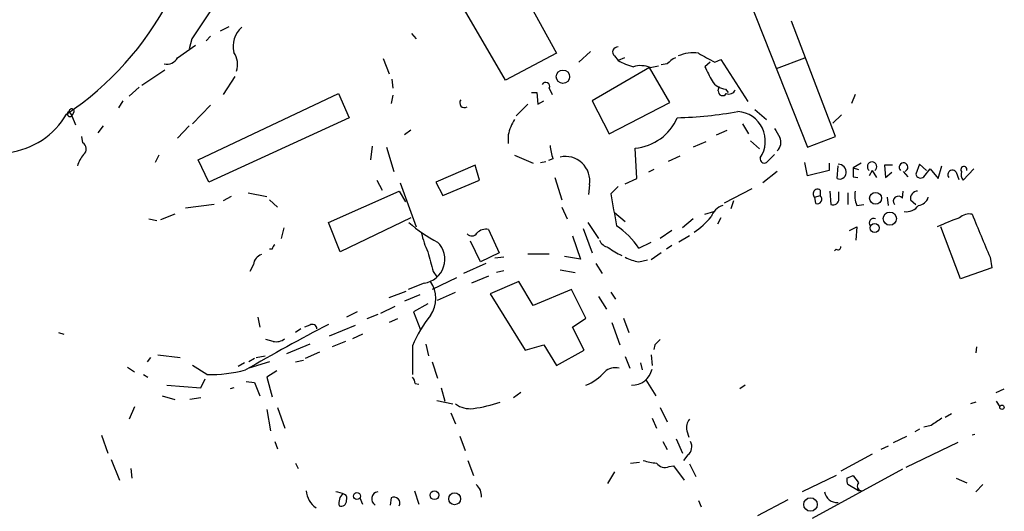
# Model space of a CAD drawing. Extents: x 11 to 986, y 0 to 887.
# Drawn here: x 669 to 762, y 321 to 367 of the extents above; entities that cross this region are included whole.
import ezdxf

# ---------------------------------------------------------------- set-up
doc = ezdxf.new("R2010")
doc.units = 0
doc.header["$MEASUREMENT"] = 0
doc.layers.add('MAIN', color=5, linetype='CONTINUOUS')

msp = doc.modelspace()

# ---------------------------------------------------------------- linework, layer by layer
at = {"layer": 'MAIN'}
for p, q in [((714.756, 361.6113), (705.7813, 377.1053)), ((714.502, 373.4647), (719.582, 364.1513)), ((737.616, 369.7393), (743.3733, 355.2613)), ((687.7473, 366.268), (688.594, 366.6913)), ((745.998, 356.2773), (741.8493, 367.1993)), ((686.816, 365.76), (686.3927, 365.3367)), ((705.866, 366.014), (706.2893, 365.506)), ((683.6833, 363.728), (685.3767, 364.9133)), ((685.038, 365.506), (684.784, 364.5747)), ((719.582, 364.1513), (714.756, 361.6113)), ((722.7993, 364.3207), (721.6987, 363.3047)), ((725.0853, 363.8973), (725.424, 363.474)), ((726.0167, 363.728), (725.424, 363.474)), ((740.41, 362.712), (743.1193, 363.728)), ((703.1567, 363.6433), (703.7493, 362.204)), ((728.3873, 362.7967), (722.9687, 359.664)), ((730.3347, 359.4947), (728.3873, 362.7967)), ((728.472, 362.7967), (729.234, 362.966)), ((730.0807, 363.1353), (729.488, 363.0507)), ((734.1447, 363.3047), (733.6367, 362.8813)), ((734.568, 363.3047), (735.1607, 363.5587)), ((735.1607, 363.5587), (737.7007, 359.5793)), ((682.498, 362.5427), (680.2967, 361.1033)), ((689.102, 361.95), (688.0013, 360.2567)), ((680.0427, 360.934), (679.1113, 360.0873)), ((704.0033, 361.696), (704.088, 360.8493)), ((734.9067, 360.5953), (734.9913, 361.0187)), ((685.6307, 354.076), (698.9233, 360.3413)), ((698.9233, 360.3413), (699.9393, 358.0553)), ((704.088, 360.172), (703.9187, 359.41)), ((717.2113, 360.426), (717.7193, 360.426)), ((717.7193, 360.426), (717.804, 359.3253)), ((718.9047, 360.8493), (719.1587, 360.2567)), ((735.584, 360.7647), (735.838, 360.426)), ((747.8607, 360.2567), (747.522, 359.41)), ((678.5187, 359.664), (678.0953, 358.9867)), ((686.816, 359.2407), (685.1227, 357.4627)), ((716.8727, 359.3253), (715.772, 358.2247)), ((717.804, 359.3253), (718.3967, 359.664)), ((722.9687, 359.664), (724.5773, 356.5313)), ((724.5773, 356.5313), (730.3347, 359.4947)), ((673.4387, 358.648), (673.6927, 358.2247)), ((673.862, 358.5633), (673.6927, 358.2247)), ((673.6927, 358.2247), (674.0313, 357.378)), ((738.378, 358.8173), (739.4787, 357.886)), ((745.744, 357.5473), (746.5907, 358.3093)), ((676.656, 357.2933), (676.148, 356.616)), ((684.784, 357.2933), (683.6833, 356.108)), ((699.9393, 358.0553), (686.6467, 351.9593)), ((737.1927, 357.4627), (737.7853, 356.5313)), ((674.7087, 355.6847), (674.624, 356.2773)), ((705.7813, 356.87), (705.1887, 356.4467)), ((715.01, 356.4467), (715.01, 355.6)), ((734.7373, 356.4467), (735.7533, 356.87)), ((743.3733, 355.2613), (745.998, 356.2773)), ((702.1407, 355.346), (701.9713, 354.076)), ((733.7213, 355.7693), (732.536, 355.2613)), ((737.9547, 355.854), (738.8013, 355.092)), ((681.9053, 354.4993), (681.5667, 353.822)), ((703.4953, 355.2613), (704.1727, 352.9753)), ((715.6027, 354.4993), (717.3807, 353.7373)), ((727.202, 352.298), (727.0327, 355.1767)), ((731.266, 354.4147), (730.1653, 353.9067)), ((739.4787, 353.822), (740.2407, 354.584)), ((686.6467, 351.9593), (685.6307, 354.076)), ((711.8773, 353.568), (708.152, 351.9593)), ((712.3007, 352.1287), (711.8773, 353.568)), ((718.058, 353.822), (718.566, 353.9067)), ((719.2433, 354.1607), (718.82, 353.9913)), ((743.3733, 352.552), (743.1193, 353.822)), ((745.4053, 353.7373), (745.4053, 353.06)), ((746.1673, 352.298), (746.252, 353.4833)), ((748.4533, 353.7373), (747.6913, 353.314)), ((751.4167, 353.568), (750.6547, 353.568)), ((750.6547, 353.568), (750.7393, 352.3827)), ((753.9567, 353.6527), (753.618, 352.7213)), ((754.634, 353.06), (753.9567, 353.6527)), ((755.7347, 352.298), (756.0733, 353.4833)), ((728.8107, 353.1447), (728.3027, 352.8907)), ((740.4947, 352.9753), (739.14, 351.8747)), ((745.4053, 353.06), (743.3733, 352.552)), ((747.6913, 353.314), (748.1993, 353.1447)), ((749.4693, 353.06), (749.2153, 352.552)), ((749.4693, 353.06), (749.8927, 352.3827)), ((750.7393, 352.3827), (751.332, 352.8907)), ((752.4327, 352.9753), (752.856, 352.4673)), ((754.38, 352.4673), (754.9727, 353.2293)), ((754.9727, 353.2293), (755.7347, 352.298)), ((757.428, 352.8907), (757.682, 352.2133)), ((759.1213, 353.2293), (758.1053, 352.1287)), ((702.564, 352.1287), (703.072, 351.1973)), ((704.7653, 351.8747), (706.2893, 347.726)), ((708.152, 351.9593), (708.8293, 350.6893)), ((708.8293, 350.6893), (712.3007, 352.1287)), ((719.4127, 352.3827), (720.09, 350.266)), ((722.7147, 351.7053), (722.63, 350.774)), ((726.1013, 351.79), (727.202, 352.298)), ((747.6913, 352.4673), (748.1147, 352.3827)), ((690.372, 350.9433), (692.15, 350.6047)), ((697.992, 348.1493), (704.6807, 351.1127)), ((704.6807, 351.1127), (705.2733, 350.0967)), ((725.424, 351.536), (724.7467, 350.8587)), ((735.4993, 350.012), (738.124, 351.3667)), ((744.0507, 350.52), (744.5587, 350.6893)), ((744.5587, 351.1973), (744.5587, 350.6893)), ((745.49, 351.1127), (745.5747, 349.8427)), ((746.3367, 350.3507), (746.3367, 351.028)), ((747.1833, 350.9433), (747.1833, 349.8427)), ((752.348, 350.4353), (752.4327, 351.1127)), ((687.1547, 349.8427), (684.4453, 349.504)), ((688.7633, 350.6047), (688.0013, 350.1813)), ((692.404, 350.266), (693.166, 349.5887)), ((736.346, 350.1813), (736.092, 349.4193)), ((744.1353, 349.9273), (744.0507, 350.52)), ((748.03, 349.758), (748.7073, 349.8427)), ((750.9087, 350.52), (750.9933, 349.758)), ((753.11, 350.266), (753.618, 349.8427)), ((683.4293, 348.9113), (682.0747, 348.4033)), ((720.09, 349.5887), (720.598, 348.488)), ((725.0853, 349.0807), (726.1013, 348.234)), ((733.6367, 348.9113), (734.4833, 349.1653)), ((680.974, 348.488), (681.736, 348.3187)), ((699.0927, 345.3553), (697.992, 348.1493)), ((705.7813, 348.5727), (699.0927, 345.3553)), ((722.5453, 348.1493), (723.5613, 346.6253)), ((732.536, 348.488), (731.52, 347.6413)), ((735.1607, 348.5727), (734.822, 347.98)), ((693.7587, 347.6413), (693.5047, 346.6253)), ((713.1473, 347.472), (714.1633, 345.2707)), ((722.122, 347.5567), (722.9687, 345.2707)), ((730.504, 347.3873), (729.4033, 346.6253)), ((747.3527, 347.3873), (748.03, 347.726)), ((748.03, 347.726), (747.9453, 346.456)), ((757.8513, 342.8153), (755.9887, 347.726)), ((712.3853, 344.424), (711.454, 346.3713)), ((721.106, 346.8793), (721.868, 344.678)), ((727.3713, 345.694), (728.5567, 346.2867)), ((732.1973, 346.8793), (731.1813, 346.2867)), ((692.658, 345.6093), (692.404, 345.6093)), ((714.1633, 345.2707), (712.3853, 344.424)), ((716.8727, 345.186), (718.9047, 345.186)), ((729.488, 345.2707), (728.5567, 344.5933)), ((730.504, 345.948), (729.996, 345.6093)), ((746.0827, 345.6093), (745.9133, 345.44)), ((690.88, 344.17), (690.5413, 343.4927)), ((712.8933, 344.2547), (710.7767, 343.3233)), ((714.5867, 344.8473), (713.74, 344.7627)), ((721.868, 344.678), (720.344, 344.932)), ((723.3073, 344.2547), (723.9, 343.3233)), ((727.3713, 344.424), (728.218, 344.5933)), ((760.6453, 344.8473), (760.8147, 343.8313)), ((707.898, 343.4927), (708.2367, 342.9847)), ((714.5867, 343.5773), (713.9093, 343.408)), ((719.9207, 343.662), (721.36, 343.408)), ((760.8147, 343.8313), (757.8513, 342.8153)), ((707.0513, 342.392), (705.5273, 341.7993)), ((710.0993, 342.9), (707.8133, 341.7993)), ((713.1473, 343.0693), (711.5387, 342.392)), ((716.026, 342.5613), (713.3167, 341.376)), ((717.3807, 340.2753), (716.026, 342.5613)), ((703.7493, 341.0373), (705.358, 341.63)), ((708.3213, 340.7833), (710.0147, 341.5453)), ((713.3167, 341.376), (716.6187, 336.042)), ((721.0213, 341.7993), (717.3807, 340.2753)), ((722.376, 339.09), (721.0213, 341.7993)), ((724.7467, 341.5453), (725.17, 340.868)), ((706.628, 341.2913), (705.1887, 340.6987)), ((707.39, 340.4447), (706.0353, 339.6827)), ((723.5613, 341.122), (724.3233, 339.9367)), ((700.7013, 339.6827), (699.6853, 339.1747)), ((704.2573, 340.1907), (702.9027, 339.5133)), ((706.0353, 339.6827), (706.7127, 337.9893)), ((691.3033, 339.1747), (691.4727, 338.2433)), ((702.6487, 339.4287), (701.6327, 339.0053)), ((704.5113, 339.0053), (703.7493, 338.6667)), ((721.106, 338.2433), (722.376, 339.09)), ((724.8313, 338.6667), (725.5933, 336.55)), ((725.932, 339.09), (726.44, 337.7353)), ((672.4227, 337.7353), (672.9307, 337.566)), ((695.3673, 338.074), (694.8593, 337.7353)), ((696.214, 338.4127), (695.706, 338.2433)), ((698.0767, 337.3967), (700.532, 338.4127)), ((722.2067, 336.042), (721.106, 338.2433)), ((692.7427, 336.8887), (692.0653, 337.058)), ((699.6007, 336.8887), (698.3307, 336.3807)), ((701.2093, 337.566), (700.278, 337.1427)), ((696.214, 336.6347), (694.0127, 335.7033)), ((697.1453, 335.8727), (695.7907, 335.28)), ((705.9507, 336.4653), (705.9507, 333.756)), ((707.2207, 336.6347), (707.4747, 335.534)), ((716.6187, 336.042), (718.3967, 336.55)), ((718.3967, 336.55), (719.582, 334.6027)), ((719.582, 334.6027), (722.2067, 336.042)), ((728.8953, 336.55), (728.8107, 336.1267)), ((759.3753, 336.3807), (759.2907, 335.788)), ((681.1433, 335.3647), (680.8047, 334.9413)), ((681.8207, 335.6187), (683.9373, 335.3647)), ((690.0333, 334.8567), (689.4407, 334.518)), ((690.9647, 335.28), (690.4567, 334.9413)), ((692.404, 334.9413), (690.4567, 334.3487)), ((691.134, 335.3647), (691.9807, 335.534)), ((694.8593, 334.9413), (695.6213, 335.1107)), ((707.8133, 334.9413), (708.3213, 333.4173)), ((726.1013, 335.4493), (726.5247, 334.3487)), ((727.5407, 334.8567), (727.71, 334.1793)), ((728.5567, 335.6187), (728.6413, 334.6027)), ((678.942, 334.4333), (679.6193, 334.01)), ((686.4773, 333.756), (685.1227, 334.6027)), ((693.0813, 334.0947), (692.15, 333.502)), ((680.466, 333.756), (680.8893, 333.502)), ((685.8847, 332.486), (686.308, 333.3327)), ((690.2027, 333.0787), (690.9647, 332.994)), ((690.9647, 332.994), (691.4727, 331.724)), ((692.15, 333.502), (692.658, 331.6393)), ((728.0487, 333.248), (728.98, 331.724)), ((682.6673, 332.74), (685.8847, 332.486)), ((689.0173, 332.486), (688.6787, 332.4013)), ((706.2047, 332.9093), (706.5433, 332.8247)), ((708.66, 332.486), (708.9987, 331.216)), ((716.1953, 332.0627), (715.518, 331.5547)), ((737.4467, 332.74), (736.9387, 332.4013)), ((761.238, 332.0627), (762, 332.4013)), ((682.244, 331.724), (683.4293, 331.3853)), ((685.8847, 331.5547), (684.8687, 331.3853)), ((708.2367, 331.3007), (709.7607, 330.962)), ((759.2907, 331.1313), (758.7827, 330.962)), ((761.238, 331.216), (761.5767, 330.708)), ((679.6193, 330.708), (679.1113, 329.5227)), ((692.15, 330.454), (692.4887, 328.422)), ((693.166, 330.6233), (693.8433, 328.676)), ((729.4033, 330.6233), (730.0807, 329.2687)), ((709.5913, 330.1153), (710.0147, 329.0993)), ((728.6413, 329.6073), (729.0647, 328.676)), ((757.0047, 330.0307), (756.412, 329.692)), ((731.9433, 328.422), (732.1127, 327.8293)), ((753.9567, 328.5913), (753.5333, 328.3373)), ((755.0573, 328.93), (754.38, 328.7607)), ((676.4867, 327.9987), (677.0793, 326.3053)), ((692.912, 327.406), (693.166, 326.7287)), ((710.438, 327.914), (710.946, 326.5593)), ((729.6573, 327.406), (730.0807, 326.644)), ((730.9273, 327.66), (731.52, 326.3053)), ((751.5013, 327.3213), (752.7713, 327.914)), ((759.206, 328.0833), (758.952, 327.9987)), ((750.9933, 326.9827), (750.316, 326.644)), ((757.5973, 327.3213), (752.6867, 324.9507)), ((677.418, 325.7127), (678.18, 323.7653)), ((711.2, 325.628), (711.708, 324.1887)), ((732.028, 326.136), (731.6047, 325.628)), ((749.4693, 326.2207), (746.506, 324.612)), ((679.2807, 324.866), (679.3653, 323.9347)), ((694.8593, 325.374), (695.1133, 324.866)), ((726.6093, 325.374), (727.456, 325.4587)), ((730.25, 325.0353), (730.6733, 325.12)), ((730.6733, 325.12), (731.6893, 323.7653)), ((732.1973, 325.2893), (732.79, 324.104)), ((752.348, 324.7813), (743.7967, 320.1247)), ((725.0853, 324.5273), (724.408, 323.4267)), ((746.0827, 324.1887), (742.8653, 322.6647)), ((747.0987, 323.9347), (747.6913, 324.1887)), ((757.428, 323.9347), (758.444, 323.5113)), ((706.12, 322.7493), (706.5433, 321.4793)), ((748.1993, 322.7493), (747.1833, 323.342)), ((748.1993, 322.7493), (748.1147, 323.0033)), ((748.4533, 322.7493), (748.1993, 322.7493)), ((759.968, 323.342), (759.2907, 322.6647)), ((700.9553, 322.072), (701.2093, 321.4793)), ((703.9187, 322.072), (703.834, 321.3947)), ((733.044, 321.818), (733.298, 321.2253)), ((741.5107, 321.9027), (738.632, 320.3787))]:
    msp.add_line(p, q, dxfattribs=at)
for centre, radius in [((720.1977, 361.9335), 0.6316), ((749.8077, 350.4277), 0.5622), ((751.1598, 348.5025), 0.6202), ((749.718, 347.6172), 0.4155), ((761.7714, 330.6488), 0.2035), ((708.0257, 322.3303), 0.4194), ((700.6801, 322.2484), 0.3331), ((709.9388, 321.9917), 0.5676), ((743.6454, 321.4517), 0.6381)]:
    msp.add_circle(centre, radius, dxfattribs=at)
for centre, radius, start, end in [((656.7766, 382.9281), 29.5152, 303.774112, 332.350659), ((1448.0764, -140.985), 915.8388, 146.195341, 146.424517), ((691.3092, 364.8072), 2.362, 130.370544, 193.994472), ((725.3701, 364.2745), 0.4726, 83.450945, 232.945841), ((682.6779, 364.2253), 1.1217, 256.355254, 333.681666), ((687.3993, 363.0977), 1.9783, 341.133672, 35.127263), ((731.6461, 361.9089), 1.9886, 113.828505, 141.923362), ((732.536, 360.4547), 3.7314, 82.175221, 112.689081), ((945.4558, 744.7277), 435.8408, 240.832724, 241.061907), ((728.218, 368.2151), 5.5031, 239.488529, 255.749118), ((727.5464, 360.5338), 2.4449, 67.753836, 106.22449), ((1072.6151, 531.5239), 378.6115, 206.45046, 206.679649), ((718.566, 361.0186), 0.3787, 333.441716, 153.428183), ((735.7111, 362.4159), 1.6561, 212.475173, 265.598376), ((735.3159, 360.553), 0.4114, 174.098158, 329.033855), ((735.9226, 360.934), 0.6448, 246.810744, 336.802576), ((710.8741, 359.4582), 0.4559, 140.419691, 301.940111), ((666.7144, 362.1948), 7.5041, 277.403164, 329.569064), ((673.5128, 358.4046), 0.2544, 106.932196, 315), ((673.6645, 358.6762), 0.2276, 330.245747, 187.11877), ((730.3821, 392.4328), 34.3833, 271.049715, 280.705724), ((736.5258, 355.8208), 2.8377, 326.275773, 85.077399), ((719.437, 355.4653), 4.5345, 147.734645, 167.500521), ((726.6437, 359.9042), 4.7435, 274.703958, 337.0593), ((952.1445, 483.6159), 246.8296, 210.85116, 211.080343), ((674.392, 355.1068), 0.6591, 307.509756, 61.276435), ((723.2145, 355.6153), 4.2292, 182.501675, 200.117139), ((739.7042, 355.7412), 1.1379, 314.003033, 23.377102), ((677.4691, 352.4335), 3.4329, 141.211686, 162.193142), ((720.4299, 352.0726), 2.3141, 350.867379, 102.711423), ((739.267, 354.1521), 0.3922, 166.254272, 302.672898), ((746.266, 352.8991), 0.7537, 352.905154, 91.06429), ((749.4693, 353.4228), 0.4429, 304.99626, 235.00374), ((752.4596, 353.3638), 0.4138, 290.129803, 227.242865), ((746.4062, 352.8594), 0.6101, 246.948148, 354.979009), ((959.3911, 352.8906), 211.7002, 179.885408, 180.114564), ((754.0649, 352.7919), 0.4524, 188.977235, 314.14918), ((757.0698, 352.6628), 0.4246, 32.466017, 221.276055), ((758.1688, 353.1446), 0.2879, 342.911902, 216.02591), ((758.867, 352.7213), 0.9651, 164.739674, 217.882794), ((1487.0001, 476.3346), 772.5118, 189.3477308, 189.5769138), ((744.3046, 350.8587), 0.4233, 53.113861, 233.143638), ((744.2777, 350.3468), 0.443, 251.25013, 50.633246), ((750.3165, 350.7317), 2.4852, 171.18127, 203.066602), ((753.8367, 350.3789), 0.7355, 93.851386, 188.830866), ((735.9086, 348.0787), 1.7762, 109.011305, 160.988695), ((745.7863, 350.3507), 0.5503, 247.386542, 0), ((751.967, 350.139), 0.4827, 37.87186, 217.87186), ((752.7005, 350.591), 1.4375, 262.677716, 324.58511), ((753.7534, 350.8531), 1.1015, 276.181077, 342.397417), ((758.6556, 347.7049), 1.2423, 76.196428, 135.688156), ((1775.8138, 770.2106), 1100.6821, 202.5048743, 202.7340537), ((713.4375, 356.6303), 11.5397, 227.301976, 243.681864), ((728.0167, 353.9821), 8.1823, 304.24125, 319.400224), ((749.6387, 348.0859), 0.4363, 67.166983, 219.094496), ((763.8199, 330.371), 19.1818, 108.395183, 115.208802), ((714.8417, 348.8271), 8.2208, 191.890309, 204.981146), ((711.5489, 347.4444), 0.587, 222.383335, 327.996686), ((712.884, 346.3699), 1.1331, 76.563466, 137.643315), ((721.9659, 342.4054), 6.3272, 31.31598, 58.682002), ((693.2081, 345.5672), 0.5517, 122.460041, 175.623597), ((706.7205, 344.6543), 2.2863, 278.318998, 45.559968), ((724.803, 347.0345), 1.2936, 206.565051, 256.120598), ((691.9751, 344.0514), 1.1015, 107.602583, 173.818923), ((1173.2936, 471.4239), 482.6587, 195.141049, 195.370232), ((727.9455, 350.094), 5.5266, 231.335658, 246.736476), ((746.252, 345.8069), 0.2602, 229.410647, 12.519254), ((728.0497, 348.5762), 4.2073, 242.412332, 260.720815), ((705.3794, 340.9527), 2.7778, 324.611222, 35.387097), ((717.1086, 331.8394), 12.0788, 141.58866, 157.481828), ((801.3856, 140.6178), 223.2634, 117.587423, 119.892169), ((696.4679, 338.0739), 0.4234, 0.013532, 126.848245), ((693.039, 338.1163), 1.2629, 256.430326, 309.560428), ((856.1492, 209.8041), 179.6053, 134.885409, 135.114591), ((686.8251, 346.6326), 12.8813, 268.452804, 284.811165), ((720.6547, 337.0294), 4.6219, 291.865175, 319.210461), ((725.1702, 332.8241), 1.5617, 77.481936, 130.593336), ((726.72, 334.7129), 1.973, 269.244967, 346.849104), ((705.2478, 332.85), 0.9587, 3.546139, 42.848561), ((709.838, 344.2935), 13.8813, 277.742041, 288.523444), ((711.3905, 332.867), 2.3498, 234.163006, 277.765276), ((732.9878, 328.7606), 1.098, 136.047932, 197.961359), ((924.9055, 75.2458), 305.2934, 123.57418, 123.803342), ((731.399, 326.9222), 1.0069, 308.661586, 28.718549), ((729.2477, 329.591), 4.221, 249.864971, 267.515164), ((729.8691, 325.9456), 0.9868, 215.397287, 292.706067), ((748.0299, 323.7652), 0.9465, 169.683783, 206.559637), ((917.2712, 450.8319), 211.6503, 216.752577, 216.981793), ((698.046, 322.9322), 2.1784, 184.816282, 235.325806), ((711.1789, 322.3049), 1.2995, 353.451914, 52.944046), ((748.5239, 323.1962), 0.4524, 135.850821, 261.022765), ((696.1711, 312.7989), 10.1772, 70.812137, 75.790346), ((700.2141, 321.6064), 1.242, 134.29864, 193.806874), ((699.1925, 321.7696), 0.4952, 248.127696, 5.609274), ((699.3043, 322.0297), 0.4359, 330.941566, 60.941566), ((702.7718, 321.9797), 0.696, 100.187769, 237.193549), ((704.2029, 321.5942), 0.5559, 329.255414, 120.744586), ((746.1396, 322.8099), 1.1667, 187.149382, 275.528802)]:
    msp.add_arc(centre, radius, start, end, dxfattribs=at)

doc.saveas('drawing.dxf')
